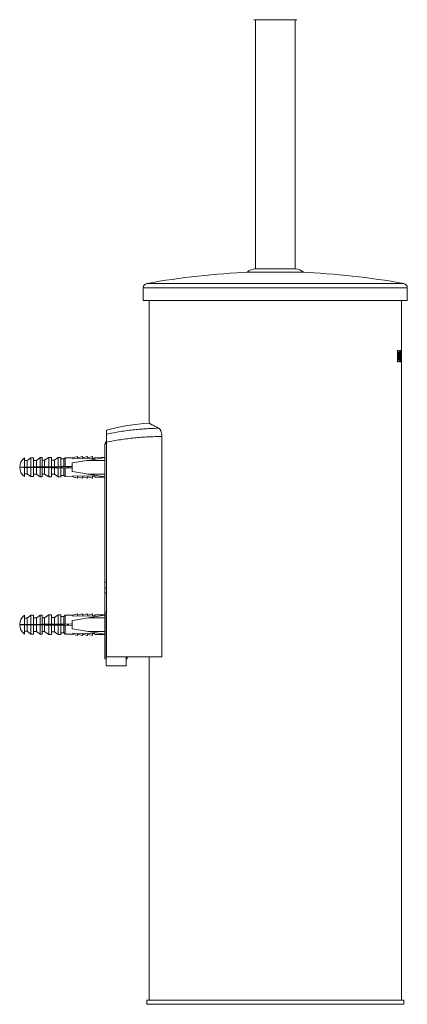
# Model space of a CAD drawing. Units: millimetres. Extents: x -189 to 522, y -401 to 666.
# Drawn here: x 385 to 522, y -172 to 175 of the extents above; entities that cross this region are included whole.
import ezdxf

# ---------------------------------------------------------------- set-up
doc = ezdxf.new("R2010")
doc.units = ezdxf.units.MM

msp = doc.modelspace()

# ---------------------------------------------------------------- linework, layer by layer
at = {"color": 7, "linetype": 'Continuous', "lineweight": 0}
for p, q in [((482.8, 174.87), (467.62, 174.87)), ((468.21, 174.87), (468.21, 87.01)), ((482.21, 87.01), (482.21, 174.87)), ((482.07, 87.01), (468.16, 87.01)), ((482.26, 87.01), (482.07, 87.01)), ((484.84, 85.82), (465.31, 85.82)), ((485.11, 85.82), (484.84, 85.82)), ((428.71, 80.37), (428.71, 75.87)), ((521.71, 75.87), (521.71, 80.37)), ((428.71, 75.87), (449.64, 75.87)), ((430.76, 75.87), (430.76, 32.62)), ((449.64, 75.87), (521.71, 75.87)), ((519.66, 57.87), (519.66, 75.87)), ((518.6, 58.29), (518.22, 58.29)), ((518.22, 58.29), (518.22, 54.23)), ((518.55, 57.56), (518.52, 57.56)), ((518.52, 57.56), (518.52, 54.96)), ((519, 55.96), (519, 56.26)), ((519.41, 58.29), (519.08, 58.29)), ((519.08, 58.29), (519.08, 54.23)), ((519.27, 56.7), (519.27, 57.56)), ((519.41, 57.56), (519.27, 57.56)), ((519.4, 56.7), (519.27, 56.7)), ((519.27, 54.96), (519.27, 55.9)), ((519.4, 55.9), (519.27, 55.9)), ((519.4, 55.9), (519.4, 56.7)), ((519.41, 57.56), (519.41, 58.29)), ((519.57, 58.29), (519.47, 58.29)), ((519.47, 58.29), (519.47, 54.23)), ((519.57, 54.96), (519.57, 58.29)), ((519.66, 55.37), (519.66, 57.87)), ((518.67, 54.23), (518.22, 54.23)), ((518.57, 54.96), (518.52, 54.96)), ((519.42, 54.23), (519.08, 54.23)), ((519.42, 54.96), (519.27, 54.96)), ((519.42, 54.23), (519.42, 54.96)), ((519.63, 54.23), (519.47, 54.23)), ((519.63, 54.96), (519.57, 54.96)), ((519.63, 54.23), (519.63, 54.96)), ((519.66, 54.23), (519.65, 54.23)), ((519.66, -170.74), (519.66, 55.37)), ((415.76, 28.74), (415.76, 30.18)), ((435.27, -49.74), (435.27, 27.91)), ((415.2, 25.37), (415.76, 26.35)), ((415.2, 25.35), (415.2, 25.37)), ((415.76, 25.35), (415.2, 25.35)), ((415.2, -23.4), (415.2, 25.35)), ((415.76, -49.74), (415.76, 25.9)), ((403.85, 20.46), (405.6, 20.9)), ((405.6, 20.9), (405.6, 20.45)), ((405.6, 20.45), (407.35, 20.9)), ((407.35, 20.9), (407.35, 20.45)), ((407.35, 20.45), (409.1, 20.9)), ((409.1, 20.9), (409.1, 20.45)), ((409.1, 20.45), (410.85, 20.9)), ((410.85, 20.9), (410.85, 20.23)), ((386.85, 20.43), (386.85, 17.14)), ((387.85, 19.43), (386.85, 19.43)), ((389.1, 20.43), (387.85, 19.43)), ((387.85, 19.43), (387.85, 17.15)), ((390.1, 20.43), (389.1, 20.43)), ((389.1, 20.43), (389.1, 17.17)), ((390.1, 20.43), (390.1, 17.18)), ((391.1, 19.5), (390.1, 19.5)), ((390.12, 19.04), (390.1, 18.96)), ((392.35, 20.5), (391.1, 19.5)), ((391.1, 19.5), (391.1, 17.19)), ((393.15, 20.5), (392.35, 20.5)), ((392.35, 20.5), (392.35, 17.21)), ((393.15, 20.5), (393.15, 17.22)), ((393.95, 19.55), (393.15, 19.55)), ((395.45, 20.53), (393.95, 19.55)), ((393.95, 19.55), (393.95, 17.23)), ((396.45, 20.53), (395.45, 20.53)), ((395.45, 20.53), (395.45, 17.25)), ((396.45, 20.53), (396.45, 17.26)), ((397.45, 19.6), (396.45, 19.6)), ((398.7, 20.53), (397.45, 19.6)), ((397.45, 19.6), (397.45, 17.27)), ((399.7, 20.53), (398.7, 20.53)), ((398.7, 20.53), (398.7, 17.29)), ((399.7, 20.53), (399.7, 17.3)), ((400.7, 20.03), (399.7, 20.03)), ((401.2, 20.43), (400.7, 20.03)), ((400.7, 20.03), (400.7, 17.31)), ((403.85, 20.46), (401.2, 20.43)), ((401.2, 20.43), (401.2, 17.32)), ((403.7, 18.6), (403.7, 15.6)), ((403.85, 20.31), (403.85, 20.46)), ((403.85, 20.1), (403.85, 20.31)), ((409.29, 19.52), (415.2, 20.5)), ((409.29, 19.52), (415.2, 19.52)), ((410.85, 20.23), (411.35, 20.23)), ((411.35, 20.23), (411.35, 20.21)), ((415.2, 20.6), (411.7, 20.56)), ((411.7, 20.56), (411.7, 20.21)), ((386.35, 17.13), (386.35, 17.07)), ((386.85, 17.14), (387.85, 17.15)), ((386.85, 17.06), (386.85, 13.78)), ((387.85, 17.05), (386.85, 17.06)), ((386.85, 14.78), (387.85, 14.78)), ((387.85, 17.15), (389.1, 17.17)), ((387.85, 17.05), (387.85, 14.78)), ((389.1, 17.03), (387.85, 17.05)), ((387.85, 14.78), (389.1, 13.78)), ((388.48, 17.16), (388.49, 17.11)), ((388.49, 17.11), (388.51, 17.04)), ((388.49, 17.11), (388.49, 17.04)), ((388.63, 17.04), (388.61, 17.16)), ((389.1, 17.17), (390.1, 17.18)), ((389.1, 17.03), (389.1, 13.78)), ((390.1, 17.02), (389.1, 17.03)), ((390.1, 17.18), (391.1, 17.19)), ((390.1, 17.02), (390.1, 13.78)), ((391.1, 17.01), (390.1, 17.02)), ((390.1, 14.7), (391.1, 14.7)), ((390.65, 17.19), (390.69, 17.01)), ((390.89, 17.01), (390.86, 17.19)), ((391.1, 17.19), (392.35, 17.21)), ((391.1, 17.01), (391.1, 14.7)), ((392.35, 16.99), (391.1, 17.01)), ((391.1, 14.7), (392.35, 13.7)), ((392.35, 17.21), (393.15, 17.22)), ((392.35, 16.99), (392.35, 13.7)), ((393.15, 16.98), (392.35, 16.99)), ((393.15, 17.22), (393.95, 17.23)), ((393.15, 16.98), (393.15, 13.7)), ((393.95, 16.97), (393.15, 16.98)), ((393.15, 14.65), (393.95, 14.65)), ((393.35, 16.98), (393.3, 17.22)), ((393.95, 17.23), (395.45, 17.25)), ((393.95, 16.97), (393.95, 14.65)), ((395.45, 16.95), (393.95, 16.97)), ((393.95, 14.65), (395.45, 13.68)), ((395.4, 16.95), (395.35, 17.25)), ((395.45, 17.25), (396.45, 17.26)), ((395.45, 16.95), (395.45, 13.68)), ((396.45, 16.94), (395.45, 16.95)), ((396.45, 17.26), (397.45, 17.27)), ((396.45, 16.94), (396.45, 13.68)), ((397.45, 16.93), (396.45, 16.94)), ((396.45, 14.6), (397.45, 14.6)), ((397.45, 17.27), (398.7, 17.29)), ((397.45, 16.93), (397.45, 14.6)), ((398.7, 16.91), (397.45, 16.93)), ((397.45, 14.6), (398.7, 13.68)), ((398.7, 17.29), (399.7, 17.3)), ((398.7, 16.91), (398.7, 13.68)), ((399.7, 16.9), (398.7, 16.91)), ((399.7, 17.3), (400.7, 17.31)), ((399.7, 16.9), (399.7, 13.68)), ((400.7, 16.89), (399.7, 16.9)), ((399.7, 14.18), (400.7, 14.18)), ((400.7, 17.31), (401.2, 17.32)), ((400.7, 16.89), (400.7, 14.18)), ((401.2, 16.88), (400.7, 16.89)), ((400.7, 14.18), (401.2, 13.78)), ((401.2, 17.32), (403.7, 17.35)), ((401.2, 16.88), (401.2, 13.78)), ((403.7, 16.85), (401.2, 16.88)), ((403.85, 13.89), (403.85, 14.1)), ((403.85, 13.89), (403.85, 13.74)), ((409.29, 14.68), (415.2, 14.68)), ((409.29, 14.68), (415.2, 13.7)), ((410.85, 13.98), (411.35, 13.98)), ((410.85, 13.3), (410.85, 13.98)), ((411.35, 13.98), (411.35, 13.99)), ((411.7, 13.99), (411.7, 13.64)), ((389.1, 13.78), (390.1, 13.78)), ((392.35, 13.7), (393.15, 13.7)), ((395.45, 13.68), (396.45, 13.68)), ((398.7, 13.68), (399.7, 13.68)), ((401.2, 13.78), (403.85, 13.74)), ((403.85, 13.74), (405.6, 13.3)), ((405.6, 13.75), (407.35, 13.3)), ((405.6, 13.3), (405.6, 13.75)), ((407.35, 13.75), (409.1, 13.3)), ((407.35, 13.3), (407.35, 13.75)), ((409.1, 13.75), (410.85, 13.3)), ((409.1, 13.3), (409.1, 13.75)), ((411.7, 13.64), (415.2, 13.6)), ((415.2, -25.4), (415.2, -23.4)), ((415.2, -27.15), (415.2, -25.4)), ((415.2, -50.4), (415.2, -27.15)), ((403.85, -35.04), (405.6, -34.6)), ((405.6, -34.6), (405.6, -35.05)), ((405.6, -35.05), (407.35, -34.6)), ((407.35, -34.6), (407.35, -35.05)), ((407.35, -35.05), (409.1, -34.6)), ((409.1, -34.6), (409.1, -35.05)), ((409.1, -35.05), (410.85, -34.6)), ((410.85, -34.6), (410.85, -35.27)), ((415.7, -33.62), (415.76, -33.61)), ((415.7, -34.27), (415.7, -33.62)), ((415.7, -40.41), (415.7, -34.27)), ((386.85, -35.07), (386.85, -38.36)), ((387.85, -36.07), (386.85, -36.07)), ((389.1, -35.07), (387.85, -36.07)), ((387.85, -36.07), (387.85, -38.35)), ((390.1, -35.07), (389.1, -35.07)), ((389.1, -35.07), (389.1, -38.33)), ((390.1, -35.07), (390.1, -38.32)), ((391.1, -36), (390.1, -36)), ((390.12, -36.46), (390.1, -36.54)), ((392.35, -35), (391.1, -36)), ((391.1, -36), (391.1, -38.31)), ((393.15, -35), (392.35, -35)), ((392.35, -35), (392.35, -38.29)), ((393.15, -35), (393.15, -38.28)), ((393.95, -35.95), (393.15, -35.95)), ((395.45, -34.97), (393.95, -35.95)), ((393.95, -35.95), (393.95, -38.27)), ((396.45, -34.97), (395.45, -34.97)), ((395.45, -34.97), (395.45, -38.25)), ((396.45, -34.97), (396.45, -38.24)), ((397.45, -35.9), (396.45, -35.9)), ((398.7, -34.97), (397.45, -35.9)), ((397.45, -35.9), (397.45, -38.23)), ((399.7, -34.97), (398.7, -34.97)), ((398.7, -34.97), (398.7, -38.21)), ((399.7, -34.97), (399.7, -38.2)), ((400.7, -35.47), (399.7, -35.47)), ((401.2, -35.07), (400.7, -35.47)), ((400.7, -35.47), (400.7, -38.19)), ((400.7, -38.19), (401.2, -38.18)), ((403.85, -35.04), (401.2, -35.07)), ((401.2, -35.07), (401.2, -38.18)), ((401.2, -38.18), (403.7, -38.15)), ((403.7, -36.9), (403.7, -39.9)), ((403.85, -35.19), (403.85, -35.04)), ((403.85, -35.4), (403.85, -35.19)), ((409.29, -35.98), (415.2, -35)), ((409.29, -35.98), (415.2, -35.98)), ((410.85, -35.27), (411.35, -35.27)), ((411.35, -35.27), (411.35, -35.29)), ((415.2, -34.9), (411.7, -34.94)), ((411.7, -34.94), (411.7, -35.29)), ((386.35, -38.37), (386.35, -38.43)), ((386.85, -38.36), (387.85, -38.35)), ((386.85, -38.44), (386.85, -41.72)), ((387.85, -38.45), (386.85, -38.44)), ((386.85, -40.72), (387.85, -40.72)), ((387.85, -38.35), (389.1, -38.33)), ((387.85, -38.45), (387.85, -40.72)), ((389.1, -38.47), (387.85, -38.45)), ((387.85, -40.72), (389.1, -41.72)), ((388.48, -38.34), (388.49, -38.39)), ((388.49, -38.39), (388.51, -38.46)), ((388.49, -38.39), (388.49, -38.46)), ((388.63, -38.46), (388.61, -38.34)), ((389.1, -38.33), (390.1, -38.32)), ((389.1, -38.47), (389.1, -41.72)), ((390.1, -38.48), (389.1, -38.47)), ((390.1, -38.32), (391.1, -38.31)), ((390.1, -38.48), (390.1, -41.72)), ((391.1, -38.49), (390.1, -38.48)), ((390.1, -40.8), (391.1, -40.8)), ((390.65, -38.31), (390.69, -38.49)), ((390.89, -38.49), (390.86, -38.31)), ((391.1, -38.31), (392.35, -38.29)), ((391.1, -38.49), (391.1, -40.8)), ((392.35, -38.51), (391.1, -38.49)), ((391.1, -40.8), (392.35, -41.8)), ((392.35, -38.29), (393.15, -38.28)), ((392.35, -38.51), (392.35, -41.8)), ((393.15, -38.52), (392.35, -38.51)), ((393.15, -38.28), (393.95, -38.27)), ((393.15, -38.52), (393.15, -41.8)), ((393.95, -38.53), (393.15, -38.52)), ((393.15, -40.85), (393.95, -40.85)), ((393.35, -38.52), (393.3, -38.28)), ((393.95, -38.27), (395.45, -38.25)), ((393.95, -38.53), (393.95, -40.85)), ((395.45, -38.55), (393.95, -38.53)), ((393.95, -40.85), (395.45, -41.82)), ((395.4, -38.55), (395.35, -38.25)), ((395.45, -38.25), (396.45, -38.24)), ((395.45, -38.55), (395.45, -41.82)), ((396.45, -38.56), (395.45, -38.55)), ((396.45, -38.24), (397.45, -38.23)), ((396.45, -38.56), (396.45, -41.82)), ((397.45, -38.57), (396.45, -38.56)), ((396.45, -40.9), (397.45, -40.9)), ((397.45, -38.23), (398.7, -38.21)), ((397.45, -38.57), (397.45, -40.9)), ((398.7, -38.59), (397.45, -38.57)), ((397.45, -40.9), (398.7, -41.82)), ((398.7, -38.21), (399.7, -38.2)), ((398.7, -38.59), (398.7, -41.82)), ((399.7, -38.6), (398.7, -38.59)), ((399.7, -38.2), (400.7, -38.19)), ((399.7, -38.6), (399.7, -41.82)), ((400.7, -38.61), (399.7, -38.6)), ((399.7, -41.32), (400.7, -41.32)), ((400.7, -38.61), (400.7, -41.32)), ((401.2, -38.62), (400.7, -38.61)), ((400.7, -41.32), (401.2, -41.72)), ((401.2, -38.62), (401.2, -41.72)), ((403.7, -38.65), (401.2, -38.62)), ((403.85, -41.61), (403.85, -41.4)), ((403.85, -41.61), (403.85, -41.76)), ((409.29, -40.82), (415.2, -40.82)), ((409.29, -40.82), (415.2, -41.8)), ((410.85, -41.52), (411.35, -41.52)), ((410.85, -42.2), (410.85, -41.52)), ((411.35, -41.52), (411.35, -41.51)), ((411.7, -41.51), (411.7, -41.86)), ((415.7, -40.45), (415.7, -40.41)), ((415.7, -42.32), (415.7, -40.45)), ((389.1, -41.72), (390.1, -41.72)), ((392.35, -41.8), (393.15, -41.8)), ((395.45, -41.82), (396.45, -41.82)), ((398.7, -41.82), (399.7, -41.82)), ((401.2, -41.72), (403.85, -41.76)), ((403.85, -41.76), (405.6, -42.2)), ((405.6, -41.75), (407.35, -42.2)), ((405.6, -42.2), (405.6, -41.75)), ((407.35, -41.75), (409.1, -42.2)), ((407.35, -42.2), (407.35, -41.75)), ((409.1, -41.75), (410.85, -42.2)), ((409.1, -42.2), (409.1, -41.75)), ((411.7, -41.86), (415.2, -41.9)), ((415.7, -42.42), (415.7, -42.32)), ((415.7, -42.42), (415.76, -42.42)), ((415.7, -43.26), (415.7, -42.42)), ((415.7, -43.97), (415.7, -43.26)), ((415.7, -45.92), (415.7, -43.97)), ((415.7, -46.63), (415.7, -45.92)), ((415.7, -52.9), (415.7, -46.63)), ((415.2, -50.4), (415.7, -50.4)), ((435.27, -49.74), (415.76, -49.74)), ((422.74, -52.9), (422.73, -49.74)), ((422.73, -50.4), (423.03, -50.4)), ((423.03, -49.74), (423.03, -50.4)), ((430.76, -49.74), (430.76, -170.74)), ((415.7, -52.9), (422.74, -52.9)), ((429.96, -170.74), (429.96, -172.24)), ((520.46, -170.74), (429.96, -170.74)), ((520.46, -172.24), (429.96, -172.24)), ((520.46, -172.24), (520.46, -170.74))]:
    msp.add_line(p, q, dxfattribs=at)
at = {"color": 8, "linetype": 'Continuous', "lineweight": 0}
for p, q in [((428.71, 80.37), (449.64, 80.37)), ((429.94, 81.85), (450.32, 81.85)), ((449.64, 80.37), (521.71, 80.37)), ((450.32, 81.85), (520.48, 81.85)), ((519.66, 57.87), (519.65, 54.23)), ((519.66, 55.37), (519.66, 55.37)), ((415.2, -23.4), (415.76, -23.4)), ((415.2, -25.4), (415.76, -25.4)), ((415.2, -27.15), (415.76, -27.15)), ((415.76, -34.27), (415.7, -34.27)), ((415.7, -40.41), (415.76, -40.41)), ((415.76, -40.45), (415.7, -40.45)), ((415.7, -42.32), (415.76, -42.32)), ((415.7, -43.26), (415.76, -43.26)), ((415.7, -43.97), (415.76, -43.97)), ((415.7, -45.92), (415.76, -45.92)), ((415.7, -46.63), (415.76, -46.63))]:
    msp.add_line(p, q, dxfattribs=at)
at = {"color": 7, "linetype": 'Continuous', "lineweight": 0, "flags": 128}
for points in [[(403.7, 18.6), (404.46, 18.73), (405.21, 18.85), (405.94, 18.97), (406.65, 19.09), (407.34, 19.2), (408.01, 19.31), (408.66, 19.42), (409.29, 19.52)], [(411.7, 20.21), (410.71, 20.2), (403.91, 20.11), (403.85, 20.1)], [(385.2, 17.12), (385.21, 17.12), (385.25, 17.12), (385.33, 17.12), (385.43, 17.12), (385.56, 17.12), (385.71, 17.13), (385.89, 17.13), (386.1, 17.13), (386.33, 17.13), (386.58, 17.14), (386.85, 17.14)], [(386.85, 17.06), (386.58, 17.06), (386.33, 17.07), (386.1, 17.07), (385.89, 17.07), (385.71, 17.08), (385.56, 17.08), (385.43, 17.08), (385.33, 17.08), (385.25, 17.08), (385.21, 17.08), (385.2, 17.08)], [(403.7, 15.6), (404.46, 15.47), (405.21, 15.35), (405.94, 15.23), (406.65, 15.11), (407.34, 15), (408.01, 14.89), (408.66, 14.78), (409.29, 14.68)], [(403.85, 14.1), (403.91, 14.09), (410.71, 14), (411.7, 13.99)], [(403.7, -36.9), (404.46, -36.77), (405.21, -36.65), (405.94, -36.53), (406.65, -36.41), (407.34, -36.3), (408.01, -36.19), (408.66, -36.08), (409.29, -35.98)], [(411.7, -35.29), (410.71, -35.3), (403.91, -35.39), (403.85, -35.4)], [(385.2, -38.38), (385.21, -38.38), (385.25, -38.38), (385.33, -38.38), (385.43, -38.38), (385.56, -38.38), (385.71, -38.37), (385.89, -38.37), (386.1, -38.37), (386.33, -38.37), (386.58, -38.36), (386.85, -38.36)], [(386.85, -38.44), (386.58, -38.44), (386.33, -38.43), (386.1, -38.43), (385.89, -38.43), (385.71, -38.43), (385.56, -38.42), (385.43, -38.42), (385.33, -38.42), (385.25, -38.42), (385.21, -38.42), (385.2, -38.42)], [(403.7, -39.9), (404.46, -40.03), (405.21, -40.15), (405.94, -40.27), (406.65, -40.39), (407.34, -40.5), (408.01, -40.61), (408.66, -40.72), (409.29, -40.82)], [(403.85, -41.4), (403.91, -41.41), (410.71, -41.5), (411.7, -41.51)]]:
    msp.add_lwpolyline(points, dxfattribs=at)
at = {"color": 7, "linetype": 'Continuous', "lineweight": 0}
for centre, radius, start, end in [((468.16, 83.01), 4, 90, 135.4387), ((482.26, 83.01), 4, 44.5613, 90), ((475.21, -164.02), 250, 92.0631, 100.4331), ((475.21, -164.02), 250, 79.5669, 87.9369), ((430.21, 80.37), 1.5, 100.4331, 180), ((520.21, 80.37), 1.5, 0, 79.5669), ((435.27, -42.24), 75, 93.4426, 105.0745), ((389.37, 17.1), 4.18, 127.2151, 179.7427), ((389.37, 17.1), 4.18, 180.2573, 232.7849), ((389.37, -38.4), 4.18, 127.2151, 179.7427), ((389.37, -38.4), 4.18, 180.2573, 232.7849)]:
    msp.add_arc(centre, radius, start, end, dxfattribs=at)
for points, knots in [([(518.71, 57.11), (518.7, 57.13), (518.7, 57.19), (518.69, 57.26), (518.67, 57.33), (518.66, 57.39), (518.64, 57.45), (518.62, 57.5), (518.6, 57.53), (518.57, 57.56), (518.55, 57.56), (518.55, 57.56)], [0, 0, 0, 0, 0.101729, 0.201409, 0.300226, 0.399396, 0.500124, 0.62507, 0.750067, 0.874473, 1, 1, 1, 1]), ([(519, 56.26), (519, 56.3), (519, 56.39), (518.99, 56.53), (518.99, 56.66), (518.99, 56.78), (518.98, 56.91), (518.97, 57.12), (518.94, 57.39), (518.89, 57.7), (518.84, 57.96), (518.77, 58.12), (518.71, 58.22), (518.66, 58.28), (518.62, 58.28), (518.6, 58.29)], [0, 0, 0, 0, 0.042125, 0.083843, 0.12533, 0.166765, 0.208331, 0.250205, 0.375122, 0.500063, 0.624984, 0.749921, 0.833439, 0.916317, 1, 1, 1, 1]), ([(518.67, 54.23), (518.68, 54.23), (518.7, 54.24), (518.72, 54.25), (518.75, 54.28), (518.78, 54.32), (518.81, 54.39), (518.86, 54.51), (518.91, 54.73), (518.95, 54.99), (518.97, 55.26), (518.99, 55.51), (519, 55.73), (519, 55.88), (519, 55.96)], [0, 0, 0, 0, 0.050518, 0.100487, 0.150214, 0.200012, 0.25019, 0.375113, 0.500055, 0.624974, 0.749921, 0.833309, 0.916189, 1, 1, 1, 1]), ([(518.69, 55.28), (518.7, 55.32), (518.7, 55.38), (518.72, 55.49), (518.72, 55.6), (518.74, 55.75), (518.74, 55.95), (518.75, 56.18), (518.75, 56.42), (518.74, 56.66), (518.73, 56.89), (518.71, 57.03), (518.71, 57.11)], [0, 0, 0, 0, 0.062932, 0.125416, 0.187715, 0.250093, 0.375012, 0.500062, 0.624974, 0.750031, 0.87496, 1, 1, 1, 1]), ([(518.57, 54.96), (518.57, 54.96), (518.58, 54.96), (518.6, 54.98), (518.62, 55), (518.64, 55.05), (518.67, 55.14), (518.68, 55.23), (518.69, 55.28)], [0, 0, 0, 0, 0.126894, 0.251276, 0.375131, 0.50047, 0.749797, 1, 1, 1, 1]), ([(434.2, 30.83), (433.98, 30.95), (433.54, 31.18), (432.96, 31.49), (432.43, 31.76), (431.97, 32), (431.58, 32.2), (431.28, 32.36), (431.05, 32.48), (430.88, 32.56), (430.79, 32.61), (430.75, 32.63), (430.76, 32.62), (430.76, 32.62)], [0, 0, 0, 0, 0.101798, 0.203644, 0.30544, 0.409112, 0.512838, 0.616509, 0.710798, 0.805172, 0.899546, 0.993835, 1, 1, 1, 1]), ([(415.76, 28.74), (416.56, 28.92), (418.17, 29.26), (420.62, 29.68), (423.11, 30.05), (425.49, 30.33), (427.75, 30.54), (429.89, 30.69), (432.04, 30.79), (433.48, 30.82), (434.2, 30.83)], [0, 0, 0, 0, 0.134907, 0.269814, 0.405703, 0.541591, 0.655885, 0.770179, 0.88509, 1, 1, 1, 1]), ([(415.76, 25.9), (415.76, 26.07), (415.76, 26.4), (415.76, 26.87), (415.76, 27.33), (415.76, 27.73), (415.76, 28.09), (415.76, 28.38), (415.76, 28.62), (415.76, 28.7), (415.76, 28.74)], [0, 0, 0, 0, 0.123441, 0.246856, 0.370459, 0.494051, 0.614808, 0.735575, 0.867771, 1, 1, 1, 1]), ([(435.27, 27.91), (434.46, 27.9), (432.85, 27.89), (430.44, 27.8), (428.03, 27.65), (425.58, 27.44), (423.13, 27.16), (420.65, 26.81), (418.19, 26.4), (416.57, 26.07), (415.76, 25.9)], [0, 0, 0, 0, 0.121477, 0.242955, 0.365237, 0.48752, 0.615185, 0.742851, 0.871425, 1, 1, 1, 1]), ([(434.2, 30.83), (434.28, 30.78), (434.42, 30.69), (434.63, 30.43), (434.83, 30.1), (434.99, 29.69), (435.13, 29.23), (435.21, 28.76), (435.26, 28.32), (435.26, 28.05), (435.27, 27.91)], [0, 0, 0, 0, 0.136581, 0.273136, 0.410087, 0.546966, 0.675843, 0.804648, 0.902327, 1, 1, 1, 1]), ([(388.76, 17.04), (388.75, 17.05), (388.74, 17.09), (388.73, 17.13), (388.72, 17.16)], [0, 0, 0, 0, 0.238256, 1, 1, 1, 1]), ([(391.1, 17.01), (391.08, 17.06), (391.07, 17.13), (391.06, 17.19), (391.05, 17.19)], [0, 0, 0, 0, 0.906368, 1, 1, 1, 1]), ([(392.9, 17.22), (392.91, 17.16), (392.93, 17.09), (392.95, 17.01), (392.95, 16.98)], [0, 0, 0, 0, 0.659225, 1, 1, 1, 1]), ([(393.14, 16.98), (393.14, 17.01), (393.13, 17.09), (393.11, 17.17), (393.1, 17.22)], [0, 0, 0, 0, 0.3514338, 1, 1, 1, 1]), ([(395.14, 17.24), (395.15, 17.21), (395.17, 17.11), (395.2, 17.02), (395.21, 16.96)], [0, 0, 0, 0, 0.381017, 1, 1, 1, 1]), ([(395.6, 16.95), (395.6, 16.98), (395.57, 17.08), (395.55, 17.18), (395.54, 17.25)], [0, 0, 0, 0, 0.312397, 1, 1, 1, 1]), ([(397.39, 17.27), (397.4, 17.25), (397.42, 17.14), (397.45, 17.03), (397.47, 16.94), (397.47, 16.94)], [0, 0, 0, 0, 0.182607, 0.964262, 1, 1, 1, 1]), ([(397.65, 16.93), (397.63, 17.04), (397.61, 17.16), (397.6, 17.27), (397.6, 17.27)], [0, 0, 0, 0, 0.995525, 1, 1, 1, 1]), ([(397.86, 16.92), (397.84, 16.99), (397.82, 17.1), (397.79, 17.22), (397.78, 17.28)], [0, 0, 0, 0, 0.539591, 1, 1, 1, 1]), ([(399.64, 17.3), (399.64, 17.3), (399.66, 17.21), (399.69, 17.07), (399.72, 16.94), (399.73, 16.9)], [0, 0, 0, 0, 0.0216965, 0.6824885, 1, 1, 1, 1]), ([(399.91, 16.9), (399.89, 16.98), (399.87, 17.12), (399.85, 17.25), (399.84, 17.3)], [0, 0, 0, 0, 0.6143625, 1, 1, 1, 1]), ([(400.11, 16.9), (400.11, 16.9), (400.09, 17), (400.06, 17.14), (400.03, 17.27), (400.02, 17.3)], [0, 0, 0, 0, 0.052088, 0.717259, 1, 1, 1, 1]), ([(401.88, 17.33), (401.9, 17.26), (401.94, 17.1), (401.97, 16.95), (401.99, 16.87)], [0, 0, 0, 0, 0.4772193, 1, 1, 1, 1]), ([(402.16, 16.87), (402.15, 16.92), (402.13, 17.07), (402.1, 17.23), (402.09, 17.33)], [0, 0, 0, 0, 0.3299193, 1, 1, 1, 1]), ([(402.36, 16.87), (402.35, 16.91), (402.32, 17.04), (402.29, 17.2), (402.26, 17.31), (402.26, 17.33)], [0, 0, 0, 0, 0.272857, 0.860726, 1, 1, 1, 1]), ([(401.88, -38.17), (401.9, -38.24), (401.94, -38.4), (401.97, -38.55), (401.99, -38.63)], [0, 0, 0, 0, 0.4772193, 1, 1, 1, 1]), ([(402.16, -38.63), (402.15, -38.58), (402.13, -38.43), (402.1, -38.27), (402.09, -38.17)], [0, 0, 0, 0, 0.3299193, 1, 1, 1, 1]), ([(402.36, -38.63), (402.35, -38.59), (402.32, -38.46), (402.29, -38.3), (402.26, -38.19), (402.26, -38.17)], [0, 0, 0, 0, 0.272857, 0.860726, 1, 1, 1, 1]), ([(388.76, -38.46), (388.75, -38.45), (388.74, -38.41), (388.73, -38.37), (388.72, -38.34)], [0, 0, 0, 0, 0.238365, 1, 1, 1, 1]), ([(391.1, -38.49), (391.08, -38.44), (391.07, -38.37), (391.06, -38.31), (391.05, -38.31)], [0, 0, 0, 0, 0.906368, 1, 1, 1, 1]), ([(392.9, -38.28), (392.91, -38.34), (392.93, -38.41), (392.95, -38.49), (392.95, -38.52)], [0, 0, 0, 0, 0.659225, 1, 1, 1, 1]), ([(393.14, -38.52), (393.14, -38.49), (393.13, -38.41), (393.11, -38.33), (393.1, -38.28)], [0, 0, 0, 0, 0.3514338, 1, 1, 1, 1]), ([(395.14, -38.26), (395.15, -38.29), (395.17, -38.39), (395.2, -38.48), (395.21, -38.54)], [0, 0, 0, 0, 0.381017, 1, 1, 1, 1]), ([(395.6, -38.55), (395.6, -38.52), (395.57, -38.42), (395.55, -38.32), (395.54, -38.25)], [0, 0, 0, 0, 0.312397, 1, 1, 1, 1]), ([(397.39, -38.23), (397.4, -38.25), (397.42, -38.36), (397.45, -38.47), (397.47, -38.56), (397.47, -38.56)], [0, 0, 0, 0, 0.182565, 0.964262, 1, 1, 1, 1]), ([(397.65, -38.57), (397.63, -38.46), (397.61, -38.34), (397.6, -38.23), (397.6, -38.23)], [0, 0, 0, 0, 0.995566, 1, 1, 1, 1]), ([(397.86, -38.58), (397.84, -38.51), (397.82, -38.4), (397.79, -38.28), (397.78, -38.22)], [0, 0, 0, 0, 0.539569, 1, 1, 1, 1]), ([(399.64, -38.2), (399.64, -38.2), (399.66, -38.29), (399.69, -38.43), (399.72, -38.56), (399.73, -38.6)], [0, 0, 0, 0, 0.0216965, 0.6824885, 1, 1, 1, 1]), ([(399.91, -38.6), (399.89, -38.52), (399.87, -38.38), (399.85, -38.25), (399.84, -38.2)], [0, 0, 0, 0, 0.6143625, 1, 1, 1, 1]), ([(400.11, -38.6), (400.11, -38.6), (400.09, -38.5), (400.06, -38.36), (400.03, -38.23), (400.02, -38.2)], [0, 0, 0, 0, 0.052088, 0.717259, 1, 1, 1, 1])]:
    msp.add_open_spline(points, degree=3, knots=knots, dxfattribs=at)
for points in [[(519.66, 54.23), (519.66, 54.61), (519.66, 54.99), (519.66, 55.37)], [(386.17, 17.13), (386.16, 17.12), (386.13, 17.1), (386.16, 17.08), (386.17, 17.07)], [(386.17, -38.37), (386.16, -38.38), (386.13, -38.4), (386.16, -38.42), (386.17, -38.43)]]:
    msp.add_open_spline(points, degree=3, dxfattribs=at)

doc.saveas('drawing.dxf')
